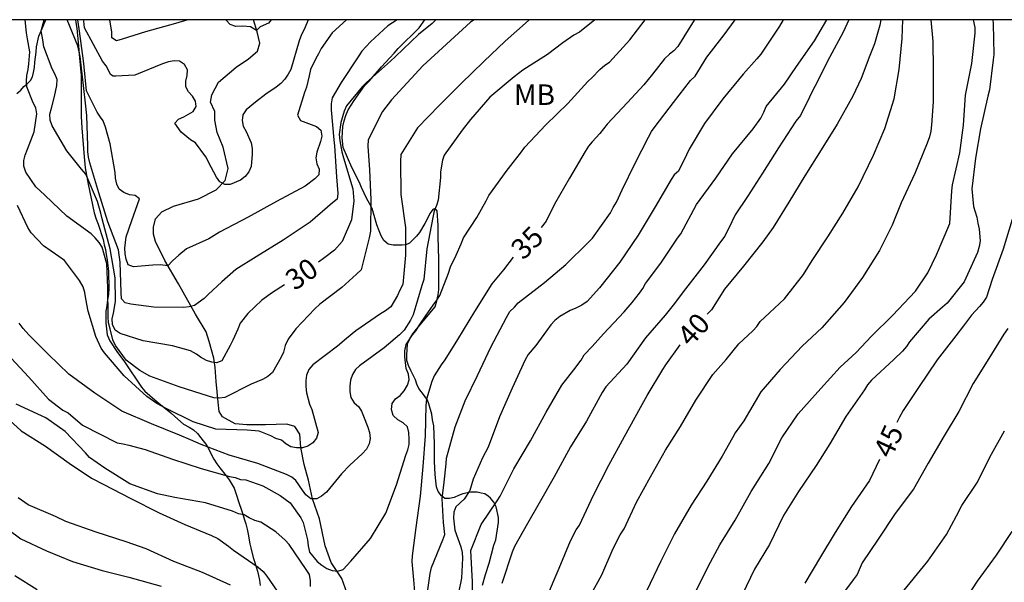
# Model space of a CAD drawing. Units: metres. Extents: x 578194 to 578545, y 4796539 to 4796790.
# Drawn here: x 578457 to 578493, y 4796770 to 4796790 of the extents above; entities that cross this region are included whole.
import ezdxf

# ---------------------------------------------------------------- set-up
doc = ezdxf.new("R2010")
doc.units = ezdxf.units.M
for name, color, linetype in [('010106', 9, 'Continuous'), ('020104', 34, 'Continuous'), ('020307', 24, 'Continuous'), ('050103', 4, 'Continuous'), ('070104', 3, 'Continuous'), ('100301', 7, 'Continuous')]:
    doc.layers.add(name, color=color, linetype=linetype)
doc.layers.add('020105', color=24, linetype='Continuous', lineweight=30)
doc.styles.add('ARIAL', font='ARIAL.TTF', dxfattribs={"height": 1})
doc.styles.add('ARIALI', font='ARIALI.TTF', dxfattribs={"height": 1})

msp = doc.modelspace()

# ---------------------------------------------------------------- linework, layer by layer
at = {"layer": '010106', "flags": 128}
msp.add_lwpolyline([(578194.323, 4796540.248), (578544.313, 4796540.24), (578544.318, 4796790.233), (578194.328, 4796790.241)], close=True, dxfattribs=at)
at = {"layer": '020104', "flags": 128}
for points, elevation in [([(578456.917, 4796778.049), (578457.723, 4796777.185), (578458.433, 4796776.373), (578458.961, 4796775.981), (578459.151, 4796775.873), (578459.679, 4796775.427), (578460.953, 4796774.779), (578461.169, 4796774.751), (578461.371, 4796774.699), (578461.969, 4796774.537), (578462.975, 4796774.183), (578464.015, 4796773.841), (578465.053, 4796773.559), (578465.257, 4796773.513), (578465.451, 4796773.445), (578465.653, 4796773.437), (578466.271, 4796773.215), (578466.911, 4796772.853), (578467.271, 4796772.585), (578467.655, 4796772.049), (578467.747, 4796771.871), (578467.899, 4796771.235), (578467.927, 4796771.015), (578467.979, 4796770.791), (578468.263, 4796770.453), (578468.423, 4796770.309), (578468.605, 4796770.193), (578468.809, 4796770.115), (578469.017, 4796770.095), (578469.209, 4796770.157), (578469.493, 4796770.457), (578470.209, 4796771.289), (578470.771, 4796772.216), (578471.151, 4796773.25), (578471.501, 4796774.332), (578471.567, 4796774.522), (578471.615, 4796774.72), (578471.625, 4796774.922), (578471.603, 4796775.164), (578471.553, 4796775.368), (578471.401, 4796775.514), (578471.201, 4796775.624), (578471.031, 4796775.784), (578470.975, 4796776), (578470.993, 4796776.224), (578471.123, 4796776.386), (578471.295, 4796776.518), (578471.437, 4796776.684), (578471.553, 4796776.884), (578471.615, 4796777.088), (578471.595, 4796777.29), (578471.515, 4796777.494), (578471.457, 4796777.926), (578471.461, 4796778.15), (578471.507, 4796778.37), (578471.739, 4796778.734), (578471.871, 4796778.886), (578471.987, 4796779.07), (578472.239, 4796779.452), (578472.491, 4796779.814), (578472.627, 4796779.992), (578472.739, 4796780.17), (578473.063, 4796780.976), (578473.131, 4796781.212), (578473.337, 4796781.638), (578473.525, 4796782.056), (578473.605, 4796782.268), (578474.095, 4796783.016), (578474.429, 4796783.618), (578474.535, 4796783.822), (578475.041, 4796784.52), (578475.165, 4796784.696), (578475.423, 4796785.02), (578475.689, 4796785.37), (578475.853, 4796785.582), (578476.615, 4796786.396), (578477.413, 4796787.18), (578478.155, 4796787.98), (578478.309, 4796788.128), (578478.593, 4796788.426), (578478.773, 4796788.576), (578478.945, 4796788.69), (578479.689, 4796789.5), (578480.244, 4796790.235)], 34), ([(578476.002, 4796790.235), (578475.985, 4796790.216), (578475.125, 4796789.452), (578474.343, 4796788.712), (578473.515, 4796787.916), (578472.733, 4796787.124), (578471.927, 4796786.286), (578471.321, 4796785.314), (578471.299, 4796785.058), (578471.319, 4796783.85), (578471.481, 4796782.644), (578471.481, 4796781.634), (578471.393, 4796780.572), (578471.279, 4796780.366), (578471.191, 4796780.162), (578470.949, 4796779.756), (578470.749, 4796779.602), (578470.575, 4796779.492), (578469.669, 4796778.87), (578469.327, 4796778.59), (578468.999, 4796778.318), (578468.103, 4796777.628), (578467.957, 4796777.464), (578467.865, 4796777.26), (578467.843, 4796777.058), (578467.843, 4796776.844), (578467.867, 4796776.614), (578467.973, 4796776.194), (578468.067, 4796775.996), (578468.295, 4796775.166), (578468.231, 4796774.948), (578468.099, 4796774.784), (578467.921, 4796774.656), (578467.723, 4796774.6), (578467.505, 4796774.602), (578467.289, 4796774.632), (578467.117, 4796774.746), (578466.953, 4796774.878), (578466.745, 4796774.944), (578466.559, 4796775.038), (578466.141, 4796775.205), (578465.705, 4796775.249), (578464.551, 4796775.287), (578463.721, 4796775.545), (578462.765, 4796776.025), (578462.401, 4796776.225), (578462.029, 4796776.477), (578461.209, 4796777.233), (578460.483, 4796778.065), (578460.361, 4796778.247), (578460.167, 4796778.667), (578459.885, 4796779.597), (578459.799, 4796780.047), (578459.761, 4796780.27), (578459.699, 4796780.486), (578459.573, 4796780.712), (578459.019, 4796781.45), (578458.819, 4796781.586), (578458.251, 4796781.984), (578457.801, 4796782.46), (578457.685, 4796782.646), (578457.301, 4796783.454)], 32), ([(578478.401, 4796790.235), (578477.847, 4796789.788), (578477.633, 4796789.676), (578477.233, 4796789.394), (578476.677, 4796788.966), (578475.779, 4796788.4), (578475.457, 4796788.154), (578474.567, 4796787.408), (578473.865, 4796786.598), (578473.561, 4796786.208), (578472.903, 4796785.298), (578472.837, 4796785.104), (578472.761, 4796784.678), (578472.759, 4796784.478), (578472.677, 4796783.654), (578472.615, 4796783.448), (578472.537, 4796783.258), (578472.483, 4796783.016), (578472.271, 4796781.872), (578472.153, 4796780.744), (578472.077, 4796780.528), (578471.771, 4796779.46), (578471.665, 4796779.264), (578471.431, 4796778.894), (578471.267, 4796778.732), (578470.703, 4796778.25), (578469.807, 4796777.596), (578469.655, 4796777.456), (578469.553, 4796777.274), (578469.481, 4796777.072), (578469.449, 4796776.856), (578469.449, 4796776.646), (578469.483, 4796776.434), (578469.615, 4796776.25), (578469.763, 4796776.11), (578469.877, 4796775.944), (578469.945, 4796775.752), (578470.105, 4796775.358), (578470.169, 4796775.158), (578470.193, 4796774.946), (578470.163, 4796774.748), (578470.057, 4796774.548), (578469.907, 4796774.386), (578469.449, 4796773.962), (578469.147, 4796773.656), (578468.599, 4796772.975), (578468.421, 4796772.837), (578468.245, 4796772.737), (578468.023, 4796772.739), (578467.849, 4796772.881), (578467.717, 4796773.057), (578467.483, 4796773.401), (578467.327, 4796773.529), (578467.135, 4796773.625), (578466.085, 4796774.025), (578465.043, 4796774.335), (578464.013, 4796774.717), (578463.625, 4796774.897), (578463.223, 4796775.059), (578462.201, 4796775.479), (578461.123, 4796775.941), (578460.129, 4796776.599), (578459.181, 4796777.297), (578458.427, 4796778.019), (578457.714, 4796778.734), (578457.515, 4796778.961), (578457.369, 4796779.151)], 33), ([(578473.993, 4796790.235), (578473.863, 4796790.148), (578472.981, 4796789.346), (578472.119, 4796788.556), (578470.975, 4796787.31), (578470.645, 4796786.882), (578470.125, 4796785.852), (578470.115, 4796785.62), (578470.175, 4796784.762), (578470.223, 4796783.662), (578470.207, 4796782.51), (578470.153, 4796782.266), (578469.861, 4796781.108), (578469.693, 4796780.946), (578469.159, 4796780.454), (578468.357, 4796779.848), (578468.171, 4796779.676), (578467.473, 4796778.942), (578467.201, 4796778.566), (578467.093, 4796778.342), (578467.021, 4796778.096), (578466.941, 4796777.908), (578466.623, 4796777.352), (578466.459, 4796777.204), (578466.263, 4796777.102), (578465.851, 4796776.932), (578464.877, 4796776.442), (578464.675, 4796776.419), (578464.475, 4796776.423), (578464.281, 4796776.483), (578463.217, 4796776.831), (578462.147, 4796777.221), (578461.777, 4796777.423), (578461.281, 4796777.809), (578461.159, 4796777.971), (578460.889, 4796778.339), (578460.789, 4796778.543), (578460.693, 4796778.943), (578460.629, 4796779.169), (578460.613, 4796779.383), (578460.611, 4796780.446), (578460.571, 4796781.326), (578460.395, 4796781.926), (578460.287, 4796782.1), (578460.139, 4796782.276), (578459.993, 4796782.416), (578459.111, 4796783.066), (578458.301, 4796783.828), (578457.975, 4796784.132), (578457.605, 4796784.668), (578457.539, 4796784.888), (578457.535, 4796785.094), (578457.581, 4796785.296), (578457.671, 4796785.506), (578457.909, 4796786.148), (578458.013, 4796786.8), (578457.975, 4796787.02), (578457.879, 4796787.202), (578457.645, 4796787.794), (578457.629, 4796787.996), (578457.641, 4796788.208), (578457.696, 4796788.424), (578457.724, 4796788.624), (578457.75, 4796789.072), (578457.674, 4796789.536), (578457.638, 4796789.758), (578457.59, 4796790.235)], 31), ([(578471.187, 4796790.235), (578470.837, 4796790.014), (578470.211, 4796789.438), (578469.893, 4796789.086), (578469.759, 4796788.886), (578469.129, 4796787.948), (578468.801, 4796787.39), (578468.763, 4796787.164), (578468.763, 4796786.948), (578468.871, 4796785.848), (578468.891, 4796785.634), (578468.969, 4796784.502), (578469.013, 4796783.888), (578468.983, 4796783.682), (578468.823, 4796783.546), (578468.005, 4796782.842), (578467.019, 4796782.188), (578466.029, 4796781.572), (578465.281, 4796781.11), (578464.767, 4796780.666), (578464.271, 4796780.198), (578464.125, 4796780.056), (578463.779, 4796779.8), (578463.583, 4796779.752), (578463.377, 4796779.73), (578462.293, 4796779.736), (578461.449, 4796779.852), (578461.237, 4796779.898), (578461.103, 4796780.048), (578461.093, 4796780.278), (578461.061, 4796781.384), (578460.991, 4796781.828), (578460.611, 4796782.854), (578460.281, 4796783.922), (578459.947, 4796785.008), (578459.899, 4796785.218), (578459.873, 4796785.424), (578459.873, 4796785.636), (578459.841, 4796786.74), (578459.785, 4796787.194), (578459.673, 4796788.26), (578459.599, 4796788.898), (578459.507, 4796789.292), (578459.116, 4796790.235)], 29), ([(578469.332, 4796790.235), (578468.809, 4796789.764), (578468.405, 4796789.194), (578468.309, 4796788.994), (578468.205, 4796788.822), (578468.011, 4796788.416), (578467.963, 4796788.194), (578467.873, 4796787.78), (578467.793, 4796787.58), (578467.539, 4796786.75), (578467.651, 4796786.564), (578467.843, 4796786.486), (578468.239, 4796786.334), (578468.391, 4796786.2), (578468.429, 4796785.986), (578468.375, 4796785.788), (578468.245, 4796785.404), (578468.207, 4796785.2), (578468.245, 4796784.98), (578468.333, 4796784.776), (578468.317, 4796784.568), (578468.171, 4796784.424), (578467.821, 4796784.16), (578466.775, 4796783.596), (578465.731, 4796783.022), (578464.693, 4796782.474), (578464.303, 4796782.24), (578463.486, 4796781.873), (578463.2, 4796781.643), (578462.971, 4796781.428), (578462.802, 4796781.251), (578462.527, 4796781.284), (578462.255, 4796781.269), (578461.543, 4796781.21), (578461.347, 4796781.28), (578461.277, 4796781.488), (578461.237, 4796781.686), (578461.231, 4796781.896), (578461.281, 4796782.304), (578461.485, 4796782.906), (578461.765, 4796783.692), (578461.609, 4796783.82), (578461.397, 4796783.846), (578461.191, 4796783.924), (578461.023, 4796784.048), (578460.933, 4796784.234), (578460.889, 4796784.452), (578460.873, 4796784.66), (578460.689, 4796785.706), (578460.519, 4796786.314), (578460.441, 4796786.551), (578460.341, 4796786.684), (578460.221, 4796786.86), (578459.831, 4796787.638), (578459.747, 4796788.524), (578459.723, 4796788.736), (578459.573, 4796789.818), (578459.513, 4796790.235)], 28), ([(578467.931, 4796790.235), (578467.789, 4796789.908), (578467.683, 4796789.698), (578467.603, 4796789.468), (578467.299, 4796788.426), (578467.201, 4796788.246), (578467.079, 4796788.074), (578466.931, 4796787.91), (578466.761, 4796787.78), (578466.379, 4796787.52), (578465.999, 4796787.232), (578465.667, 4796786.948), (578465.541, 4796786.764), (578465.519, 4796786.564), (578465.551, 4796786.35), (578465.661, 4796786.152), (578465.845, 4796785.746), (578465.885, 4796785.538), (578465.885, 4796785.326), (578465.847, 4796784.882), (578465.757, 4796784.68), (578465.623, 4796784.518), (578465.451, 4796784.384), (578465.083, 4796784.216), (578464.879, 4796784.218), (578464.703, 4796784.32), (578464.577, 4796784.488), (578464.381, 4796784.848), (578464.187, 4796785.23), (578463.807, 4796785.74), (578463.623, 4796785.85), (578463.283, 4796786.13), (578463.055, 4796786.456), (578463.187, 4796786.61), (578463.379, 4796786.69), (578463.729, 4796786.886), (578463.831, 4796787.066), (578463.815, 4796787.268), (578463.699, 4796787.45), (578463.555, 4796787.608), (578463.455, 4796787.792), (578463.453, 4796787.998), (578463.511, 4796788.204), (578463.515, 4796788.41), (578463.413, 4796788.61), (578463.229, 4796788.732), (578463.027, 4796788.736), (578462.819, 4796788.7), (578462.609, 4796788.624), (578461.595, 4796788.22), (578460.893, 4796788.178), (578460.801, 4796788.178), (578460.71, 4796788.243), (578460.632, 4796788.4), (578460.54, 4796788.557), (578460.41, 4796788.727), (578459.756, 4796789.942), (578459.73, 4796790.19), (578459.736, 4796790.235)], 27), ([(578463.534, 4796790.235), (578463.081, 4796790.1), (578461.987, 4796789.796), (578461.127, 4796789.524), (578460.929, 4796789.466), (578460.757, 4796789.578), (578460.747, 4796789.796), (578460.675, 4796790.218), (578460.652, 4796790.235)], 26), ([(578466.572, 4796790.235), (578466.474, 4796790.116), (578466.174, 4796789.979), (578466.045, 4796789.852), (578465.815, 4796789.979), (578465.543, 4796790.001), (578465.281, 4796789.99), (578465.075, 4796790.068), (578464.929, 4796790.226), (578464.918, 4796790.235)], 26), ([(578472.215, 4796768.817), (578472.393, 4796770.005), (578472.431, 4796770.223), (578472.853, 4796771.242), (578472.919, 4796771.432), (578472.873, 4796771.878), (578472.827, 4796772.744), (578472.901, 4796773.352), (578472.969, 4796774.018), (578472.979, 4796774.22), (578473.303, 4796775.368), (578473.665, 4796776.312), (578474.119, 4796777.242), (578474.607, 4796778.274), (578475.181, 4796779.366), (578475.299, 4796779.582), (578475.465, 4796779.736), (578475.605, 4796779.894), (578476.567, 4796780.644), (578477.351, 4796781.302), (578478.159, 4796782.1), (578478.317, 4796782.256), (578478.973, 4796783.188), (578479.073, 4796783.378), (578479.199, 4796783.572), (578479.405, 4796784.028), (578479.881, 4796784.996), (578480.369, 4796785.944), (578480.481, 4796786.156), (578480.605, 4796786.34), (578481.281, 4796787.214), (578481.899, 4796788.018), (578482.067, 4796788.182), (578482.501, 4796788.87), (578483.131, 4796789.684), (578483.533, 4796790.235)], 36), ([(578485.294, 4796790.235), (578485.151, 4796790.002), (578484.475, 4796788.978), (578484.327, 4796788.806), (578483.829, 4796788.256), (578483.089, 4796787.35), (578482.413, 4796786.448), (578481.849, 4796785.506), (578481.757, 4796785.304), (578481.467, 4796784.704), (578481.309, 4796784.57), (578481.191, 4796784.4), (578480.605, 4796783.402), (578479.989, 4796782.37), (578479.317, 4796781.388), (578478.579, 4796780.448), (578478.121, 4796779.952), (578477.929, 4796779.812), (578477.713, 4796779.704), (578477.505, 4796779.622), (578477.121, 4796779.398), (578476.943, 4796779.248), (578476.793, 4796779.096), (578476.635, 4796778.876), (578476.249, 4796778.336), (578475.973, 4796778.012), (578475.857, 4796777.816), (578475.385, 4796776.778), (578474.925, 4796775.736), (578474.501, 4796774.628), (578474.303, 4796774.232), (578473.959, 4796773.456), (578473.841, 4796773.038), (578473.625, 4796772.724), (578473.323, 4796772.44), (578473.251, 4796772.25), (578473.243, 4796772.032), (578473.293, 4796771.588), (578473.503, 4796770.988), (578473.557, 4796770.782), (578473.575, 4796770.564), (578473.529, 4796769.844), (578473.309, 4796768.765)], 37), ([(578473.939, 4796768.609), (578473.933, 4796769.7), (578473.909, 4796770.158), (578473.873, 4796770.85), (578474.251, 4796771.796), (578474.833, 4796772.668), (578474.941, 4796772.84), (578475.447, 4796773.834), (578476.053, 4796774.856), (578476.627, 4796775.906), (578477.195, 4796776.884), (578477.639, 4796777.452), (578477.905, 4796777.798), (578478.015, 4796777.994), (578478.303, 4796778.302), (578478.723, 4796778.77), (578479.481, 4796779.574), (578479.773, 4796779.908), (578480.035, 4796780.254), (578480.159, 4796780.422), (578480.257, 4796780.608), (578480.813, 4796781.352), (578481.431, 4796782.254), (578481.549, 4796782.424), (578482.121, 4796783.494), (578482.831, 4796784.45), (578483.443, 4796785.34), (578484.197, 4796786.248), (578484.469, 4796786.64), (578484.581, 4796786.858), (578484.665, 4796787.072), (578485.337, 4796787.884), (578485.775, 4796788.532), (578486.433, 4796789.472), (578486.882, 4796790.235)], 38), ([(578487.688, 4796790.235), (578487.483, 4796789.786), (578486.987, 4796788.866), (578486.451, 4796787.804), (578486.343, 4796787.624), (578486.247, 4796787.406), (578485.917, 4796786.74), (578485.753, 4796786.54), (578485.113, 4796785.562), (578484.533, 4796784.634), (578483.991, 4796783.776), (578483.533, 4796783.116), (578483.411, 4796782.854), (578483.155, 4796782.338), (578482.993, 4796782.126), (578482.405, 4796781.286), (578481.725, 4796780.414), (578481.267, 4796779.818), (578480.971, 4796779.442), (578480.263, 4796778.614), (578479.569, 4796777.66), (578478.809, 4796776.834), (578478.673, 4796776.626), (578478.105, 4796775.57), (578477.519, 4796774.638), (578476.921, 4796773.538), (578476.365, 4796772.578), (578475.945, 4796771.834), (578475.475, 4796770.992), (578475.389, 4796770.792), (578475.005, 4796769.65)], 39), ([(578478.079, 4796768.904), (578478.667, 4796769.956), (578479.079, 4796770.918), (578479.337, 4796771.422), (578479.477, 4796771.64), (578479.933, 4796772.618), (578480.435, 4796773.544), (578480.993, 4796774.516), (578481.531, 4796775.38), (578482.101, 4796776.34), (578482.721, 4796777.276), (578483.211, 4796777.822), (578483.673, 4796778.394), (578484.181, 4796778.88), (578484.325, 4796779.034), (578484.451, 4796779.214), (578484.795, 4796779.536), (578485.337, 4796780.044), (578486.029, 4796780.938), (578486.351, 4796781.438), (578486.917, 4796782.304), (578487.471, 4796783.178), (578488.031, 4796784.138), (578488.585, 4796785.288), (578488.999, 4796786.262), (578489.347, 4796787.356), (578489.533, 4796788.424), (578489.639, 4796789.55), (578489.668, 4796790.235)], 41), ([(578490.691, 4796790.235), (578490.753, 4796789.45), (578490.767, 4796788.434), (578490.767, 4796787.244), (578490.705, 4796786.4), (578490.687, 4796786.172), (578490.641, 4796785.964), (578490.551, 4796785.732), (578490.099, 4796784.628), (578489.606, 4796783.554), (578489.272, 4796782.734), (578488.804, 4796781.806), (578488.19, 4796780.824), (578487.522, 4796779.914), (578486.696, 4796778.988), (578485.988, 4796778.32), (578485.18, 4796777.456), (578484.476, 4796776.642), (578483.848, 4796775.59), (578483.534, 4796775.154), (578483.434, 4796774.964), (578483.064, 4796774.298), (578482.502, 4796773.386), (578481.928, 4796772.51), (578481.322, 4796771.462), (578480.82, 4796770.462), (578480.298, 4796769.368)], 42), ([(578482.066, 4796769.282), (578482.544, 4796770.27), (578482.972, 4796771.056), (578483.53, 4796771.954), (578484.124, 4796773.002), (578484.766, 4796774.034), (578485.244, 4796774.96), (578485.84, 4796775.842), (578486.666, 4796776.768), (578487.374, 4796777.546), (578487.952, 4796778.082), (578488.516, 4796778.678), (578489.284, 4796779.43), (578490.124, 4796780.326), (578490.578, 4796780.998), (578490.892, 4796781.646), (578491.38, 4796782.794), (578491.458, 4796783.992), (578491.476, 4796784.21), (578491.744, 4796785.378), (578491.882, 4796786.382), (578491.949, 4796787.488), (578492.189, 4796788.636), (578492.311, 4796789.75), (578492.303, 4796789.956), (578492.243, 4796790.235)], 43), ([(578492.951, 4796790.235), (578492.967, 4796790.09), (578492.991, 4796788.968), (578492.959, 4796788.77), (578492.828, 4796787.678), (578492.768, 4796787.442), (578492.506, 4796786.254), (578492.324, 4796785.18), (578492.184, 4796784.06), (578492.248, 4796783.42), (578492.368, 4796783.032), (578492.4, 4796782.806), (578492.454, 4796782.59), (578492.49, 4796782.162), (578492.452, 4796781.956), (578492.386, 4796781.738), (578491.908, 4796780.67), (578491.286, 4796779.888), (578491.114, 4796779.744), (578490.616, 4796779.3), (578489.904, 4796778.472), (578489.794, 4796778.3), (578489.656, 4796778.13), (578489.338, 4796777.826), (578488.516, 4796777.068), (578488.374, 4796776.906), (578488.256, 4796776.714), (578487.58, 4796775.742), (578487, 4796774.744), (578486.494, 4796773.956), (578485.846, 4796773.006), (578485.306, 4796772.13), (578484.79, 4796771.068), (578484.236, 4796770.164), (578483.798, 4796769.25)], 44), ([(578493.498, 4796778.958), (578493.356, 4796778.756), (578492.8, 4796777.862), (578492.232, 4796776.954), (578491.706, 4796775.922), (578491.168, 4796775.038), (578490.59, 4796774.038), (578490.048, 4796773.094), (578489.388, 4796772.204), (578488.764, 4796771.266), (578488.174, 4796770.394), (578487.99, 4796769.978), (578487.85, 4796769.774), (578487.572, 4796769.406)], 46), ([(578456.605, 4796775.959), (578457.435, 4796775.223), (578458.329, 4796774.659), (578459.197, 4796774.037), (578460.011, 4796773.487), (578460.455, 4796773.259), (578461.427, 4796772.767), (578462.479, 4796772.223), (578463.425, 4796771.803), (578464.393, 4796771.397), (578464.621, 4796771.285), (578465.017, 4796771.009), (578465.205, 4796770.865), (578466.103, 4796770.235), (578466.279, 4796770.085), (578466.421, 4796769.915), (578466.795, 4796769.361)], 36), ([(578489.716, 4796769.404), (578490.416, 4796770.27), (578490.578, 4796770.46), (578491.256, 4796771.44), (578491.618, 4796772.116), (578491.822, 4796772.496), (578492.394, 4796773.346), (578492.844, 4796774.262), (578493.378, 4796775.218)], 47), ([(578465.085, 4796769.587), (578464.063, 4796770.041), (578463.021, 4796770.443), (578462.003, 4796770.905), (578461.281, 4796771.165), (578460.179, 4796771.521), (578459.073, 4796771.913), (578458.691, 4796772.095), (578457.695, 4796772.523), (578457.325, 4796772.775)], 37), ([(578456.509, 4796771.947), (578457.433, 4796771.277), (578458.371, 4796770.835), (578459.315, 4796770.447), (578460.395, 4796770.121), (578461.373, 4796769.873), (578462.555, 4796769.543)], 38), ([(578491.822, 4796768.85), (578492.386, 4796769.732), (578493.09, 4796770.684), (578493.664, 4796771.54)], 48), ([(578458.019, 4796769.411), (578457.209, 4796769.925)], 39)]:
    msp.add_lwpolyline(points, dxfattribs=dict(at, elevation=elevation))
at = {"layer": '020105', "flags": 128}
for points, elevation in [([(578467.064, 4796780.556), (578466.619, 4796780.276), (578466.231, 4796779.996), (578465.719, 4796779.504), (578465.447, 4796779.15), (578465.355, 4796778.936), (578465.171, 4796778.532), (578465.073, 4796778.336), (578464.767, 4796777.778), (578464.577, 4796777.711), (578464.411, 4796777.733), (578464.212, 4796777.788), (578463.997, 4796777.91), (578463.848, 4796778.02), (578463.633, 4796778.144), (578463.403, 4796778.206), (578462.969, 4796778.322), (578461.899, 4796778.515), (578461.057, 4796778.777), (578460.873, 4796778.895), (578460.775, 4796779.107), (578460.761, 4796779.313), (578460.811, 4796779.514), (578460.883, 4796779.948), (578460.871, 4796780.81), (578460.691, 4796781.866), (578460.405, 4796782.968), (578460.345, 4796783.178), (578460.223, 4796783.604), (578459.803, 4796784.6), (578459.649, 4796784.78), (578459.109, 4796785.452), (578458.567, 4796786.364), (578458.495, 4796786.568), (578458.491, 4796786.788), (578458.547, 4796787.014), (578458.657, 4796787.43), (578458.745, 4796787.842), (578458.749, 4796788.056), (578458.671, 4796788.26), (578458.577, 4796788.448), (578458.266, 4796789.252), (578458.228, 4796789.505), (578458.172, 4796789.83), (578458.276, 4796790.235)], 30), ([(578472.595, 4796790.235), (578472.463, 4796790.108), (578471.963, 4796789.702), (578471.117, 4796788.894), (578470.933, 4796788.726), (578470.061, 4796787.95), (578469.899, 4796787.788), (578469.335, 4796787.098), (578469.247, 4796786.896), (578469.125, 4796786.488), (578469.067, 4796786.052), (578469.091, 4796785.816), (578469.155, 4796785.408), (578469.225, 4796785.19), (578469.561, 4796784.066), (578469.603, 4796783.626), (578469.517, 4796782.932), (578469.169, 4796782.144), (578468.893, 4796781.818), (578468.541, 4796781.55), (578468.303, 4796781.384)], 30), ([(578482.042, 4796790.235), (578482.035, 4796790.224), (578481.439, 4796789.26), (578481.293, 4796789.106), (578481.131, 4796788.984), (578480.955, 4796788.814), (578480.511, 4796788.246), (578480.191, 4796787.866), (578479.599, 4796787.212), (578478.859, 4796786.426), (578478.583, 4796786.088), (578478.303, 4796785.782), (578478.173, 4796785.626), (578478.051, 4796785.42), (578477.479, 4796784.45), (578476.927, 4796783.498), (578476.621, 4796782.876), (578476.445, 4796782.646)], 35), ([(578488.859, 4796790.235), (578488.819, 4796790.046), (578488.629, 4796789.364), (578488.453, 4796788.928), (578488.141, 4796788.088), (578487.841, 4796787.452), (578487.259, 4796786.43), (578486.681, 4796785.486), (578486.081, 4796784.542), (578485.501, 4796783.576), (578484.925, 4796782.65), (578484.547, 4796782.128), (578483.833, 4796781.234), (578483.145, 4796780.4), (578482.675, 4796779.638), (578482.515, 4796779.484)], 40), ([(578493.654, 4796782.946), (578493.334, 4796781.854), (578492.924, 4796780.75), (578492.722, 4796780.102), (578492.6, 4796779.922), (578492.462, 4796779.762), (578492.178, 4796779.45), (578491.874, 4796779.062), (578491.598, 4796778.698), (578490.914, 4796777.818), (578490.236, 4796776.81), (578489.67, 4796775.962), (578489.538, 4796775.724), (578489.449, 4796775.53)], 45), ([(578475.417, 4796781.565), (578475.063, 4796781.104), (578474.645, 4796780.592), (578474.009, 4796779.578), (578473.385, 4796778.56), (578472.919, 4796777.814), (578472.793, 4796777.634), (578472.533, 4796777.234), (578472.445, 4796777.022), (578472.249, 4796776.376), (578472.233, 4796776.142), (578472.205, 4796775.036), (578472.123, 4796773.92), (578472.025, 4796772.832), (578471.861, 4796771.694), (578471.727, 4796770.649), (578471.719, 4796770.447), (578471.777, 4796769.781), (578471.809, 4796769.343)], 35), ([(578476.645, 4796769.118), (578477.107, 4796770.204), (578477.513, 4796771.206), (578477.719, 4796771.606), (578477.841, 4796771.776), (578478.359, 4796772.866), (578478.921, 4796773.972), (578479.487, 4796775.014), (578480.073, 4796776.072), (578480.323, 4796776.516), (578480.885, 4796777.456), (578480.997, 4796777.634), (578481.53, 4796778.366)], 40), ([(578468.011, 4796769.535), (578468.011, 4796769.747), (578467.975, 4796769.967), (578467.853, 4796770.155), (578467.229, 4796771.063), (578467.089, 4796771.231), (578466.749, 4796771.533), (578466.197, 4796771.879), (578465.981, 4796771.949), (578465.771, 4796772.049), (578465.595, 4796772.155), (578465.377, 4796772.189), (578465.167, 4796772.281), (578464.177, 4796772.585), (578463.055, 4796772.787), (578462.419, 4796772.925), (578461.405, 4796773.289), (578460.491, 4796773.857), (578459.941, 4796774.251), (578459.787, 4796774.423), (578459.047, 4796775.203), (578458.339, 4796775.695), (578457.257, 4796776.195)], 35), ([(578488.814, 4796774.18), (578488.442, 4796773.408), (578487.788, 4796772.458), (578487.19, 4796771.502), (578486.656, 4796770.618), (578486.08, 4796769.662)], 45)]:
    msp.add_lwpolyline(points, dxfattribs=dict(at, elevation=elevation))
at = {"layer": '050103'}
msp.add_polyline3d([(578469.408, 4796769.144, 34.491), (578469.154, 4796769.832, 34.067), (578468.772, 4796770.41, 33.825), (578468.546, 4796771.016, 33.649), (578468.338, 4796772.012, 33.391), (578468.086, 4796772.736, 33.083), (578467.936, 4796773.422, 32.687), (578467.784, 4796773.992, 32.321), (578467.666, 4796774.611, 32.031), (578467.618, 4796775.105, 31.903), (578467.438, 4796775.381, 31.823), (578467.144, 4796775.465, 31.793), (578466.37, 4796775.439, 31.793), (578465.692, 4796775.44, 31.793), (578465.262, 4796775.476, 31.759), (578464.796, 4796775.738, 31.577), (578464.674, 4796775.922, 31.469), (578464.64, 4796776.272, 31.213), (578464.566, 4796777.029, 30.595), (578464.534, 4796777.529, 30.129), (578464.476, 4796777.879, 29.993), (578464.316, 4796778.479, 29.821), (578464.204, 4796778.833, 29.683), (578463.814, 4796779.489, 29.215), (578463.19, 4796780.593, 28.569), (578462.688, 4796781.443, 27.881), (578462.352, 4796782.133, 27.269), (578462.274, 4796782.411, 27.153), (578462.274, 4796782.659, 27.143), (578462.35, 4796782.969, 27.141), (578462.578, 4796783.225, 27.141), (578463.012, 4796783.425, 27.141), (578463.918, 4796783.695, 27.129), (578464.57, 4796784.023, 27.001), (578464.894, 4796784.371, 26.999), (578465, 4796784.807, 26.999), (578464.816, 4796785.583, 26.909), (578464.6, 4796786.115, 26.779), (578464.516, 4796786.573, 26.625), (578464.512, 4796786.887, 26.475), (578464.362, 4796787.229, 26.367), (578464.404, 4796787.495, 26.303), (578464.654, 4796787.963, 26.299), (578465.302, 4796788.505, 26.301), (578465.748, 4796788.809, 26.301), (578466.072, 4796789.089, 26.301), (578466.166, 4796789.383, 26.301), (578466.06, 4796789.803, 26.105), (578465.927, 4796790.235, 25.823)], dxfattribs=at)
at = {"layer": '070104'}
for points in [[(578457.28, 4796787.549, 31.335), (578457.424, 4796787.661, 31.229), (578457.534, 4796787.799, 31.111), (578457.646, 4796787.891, 30.969), (578457.778, 4796788.023, 30.881), (578457.858, 4796788.159, 30.757), (578457.89, 4796788.313, 30.615), (578457.932, 4796788.499, 30.503), (578457.937, 4796788.687, 30.375), (578457.987, 4796789.055, 30.165), (578458.003, 4796789.247, 30.067), (578458.085, 4796789.639, 29.889), (578458.165, 4796789.831, 29.791), (578458.345, 4796790.235, 29.574)], [(578459.422, 4796790.235, 28.828), (578459.438, 4796790.135, 28.837), (578459.468, 4796789.927, 28.871), (578459.538, 4796789.273, 28.991), (578459.572, 4796788.851, 29.063), (578459.628, 4796788.201, 29.213), (578459.628, 4796787.997, 29.209), (578459.628, 4796787.553, 29.263), (578459.628, 4796786.887, 29.411), (578459.632, 4796786.703, 29.499), (578459.662, 4796786.291, 29.643), (578459.742, 4796785.227, 29.875), (578459.784, 4796784.833, 29.999), (578459.888, 4796784.227, 30.205), (578460.102, 4796783.185, 30.481), (578460.176, 4796782.959, 30.509), (578460.248, 4796782.767, 30.591), (578460.432, 4796782.211, 30.869), (578460.47, 4796782.021, 30.969), (578460.518, 4796781.845, 31.085), (578460.546, 4796781.669, 31.207), (578460.584, 4796781.465, 31.265), (578460.63, 4796781.041, 31.329), (578460.642, 4796780.423, 31.421), (578460.63, 4796780.199, 31.481), (578460.6, 4796780.009, 31.537), (578460.564, 4796779.793, 31.553), (578460.536, 4796779.597, 31.591), (578460.53, 4796779.382, 31.677), (578460.53, 4796779.168, 31.725), (578460.584, 4796778.732, 31.793), (578460.68, 4796778.512, 31.839), (578460.932, 4796778.116, 31.923), (578461.22, 4796777.742, 31.951), (578461.832, 4796776.814, 32.027), (578461.958, 4796776.676, 32.107), (578462.41, 4796776.282, 32.329), (578462.91, 4796775.876, 32.533), (578463.056, 4796775.742, 32.599), (578463.374, 4796775.464, 32.737), (578463.574, 4796775.356, 32.813), (578463.74, 4796775.252, 32.913), (578463.88, 4796775.118, 33.007), (578464.01, 4796774.968, 33.083), (578464.226, 4796774.69, 33.277), (578464.48, 4796774.188, 33.693), (578464.592, 4796774.014, 33.783), (578464.7, 4796773.866, 33.925), (578464.928, 4796773.576, 34.147), (578465.044, 4796773.436, 34.275), (578465.228, 4796773.128, 34.549), (578465.29, 4796772.944, 34.661), (578465.404, 4796772.566, 34.825), (578465.476, 4796772.364, 34.881), (578465.538, 4796772.176, 34.911), (578465.59, 4796772.002, 34.995), (578465.648, 4796771.82, 35.109), (578465.696, 4796771.624, 35.191), (578465.736, 4796771.448, 35.323), (578465.794, 4796771.094, 35.533), (578465.828, 4796770.946, 35.683), (578465.922, 4796770.598, 35.947), (578465.966, 4796770.448, 36.079), (578466.08, 4796770.09, 36.327), (578466.118, 4796769.94, 36.459), (578466.146, 4796769.764, 36.591), (578466.172, 4796769.576, 36.695)], [(578471.882, 4796782.331, 32.353), (578471.638, 4796782.083, 32.087), (578471.498, 4796782.015, 31.959), (578471.366, 4796782.003, 31.803), (578471.032, 4796782.003, 31.601), (578470.856, 4796782.041, 31.497), (578470.688, 4796782.179, 31.451), (578470.594, 4796782.351, 31.349), (578470.522, 4796782.531, 31.289), (578470.44, 4796782.745, 31.287), (578470.262, 4796783.339, 31.221), (578470.174, 4796783.523, 31.121), (578470.074, 4796783.701, 31.049), (578469.974, 4796783.901, 31.041), (578469.878, 4796784.113, 31.007), (578469.8, 4796784.289, 30.943), (578469.53, 4796784.839, 30.757), (578469.208, 4796785.569, 30.393), (578469.17, 4796785.931, 30.215), (578469.192, 4796786.335, 30.095), (578469.242, 4796786.543, 30.087), (578469.308, 4796786.745, 30.031), (578469.392, 4796786.945, 30.043), (578469.494, 4796787.119, 30.057), (578469.606, 4796787.285, 30.055), (578469.986, 4796787.825, 30.053), (578470.156, 4796787.991, 30.055), (578470.612, 4796788.519, 30.015), (578470.912, 4796788.849, 29.989), (578471.07, 4796789.017, 30.007), (578471.22, 4796789.193, 29.999), (578471.982, 4796789.945, 29.983), (578472.187, 4796790.235, 29.863)], [(578474.296, 4796769.585, 38.387), (578474.41, 4796769.977, 38.481), (578474.544, 4796770.383, 38.509), (578474.71, 4796771.041, 38.481), (578474.782, 4796771.241, 38.425), (578474.886, 4796771.867, 38.301), (578474.886, 4796772.053, 38.215), (578474.798, 4796772.451, 38.063), (578474.72, 4796772.617, 37.965), (578474.598, 4796772.757, 37.869), (578474.51, 4796772.837, 37.705), (578474.38, 4796772.915, 37.567), (578474.248, 4796772.949, 37.393), (578474.104, 4796772.985, 37.241), (578473.984, 4796772.985, 37.063), (578473.89, 4796772.983, 36.865), (578473.748, 4796772.957, 36.707), (578473.584, 4796772.915, 36.585), (578473.428, 4796772.855, 36.463), (578473.262, 4796772.789, 36.357), (578473.096, 4796772.755, 36.221), (578472.924, 4796772.755, 36.099), (578472.798, 4796772.851, 35.957), (578472.682, 4796773.001, 35.875), (578472.622, 4796773.177, 35.801), (578472.596, 4796773.395, 35.737), (578472.576, 4796773.627, 35.695), (578472.55, 4796774.101, 35.661), (578472.55, 4796774.747, 35.615), (578472.518, 4796775.399, 35.517), (578472.478, 4796775.625, 35.469), (578472.45, 4796775.827, 35.383), (578472.344, 4796776.207, 35.263), (578472.288, 4796776.347, 35.113), (578472.182, 4796776.495, 34.993), (578471.978, 4796776.773, 34.751), (578471.9, 4796776.925, 34.645), (578471.846, 4796777.085, 34.529), (578471.77, 4796777.253, 34.387), (578471.686, 4796777.429, 34.289), (578471.59, 4796777.605, 34.243), (578471.534, 4796777.789, 34.145), (578471.534, 4796777.989, 34.119), (578471.56, 4796778.397, 34.107), (578471.642, 4796778.587, 34.107), (578471.748, 4796778.761, 34.111), (578471.884, 4796778.935, 34.115), (578472.574, 4796779.749, 34.049), (578472.636, 4796779.973, 34.049), (578472.674, 4796780.185, 34.047), (578472.698, 4796780.387, 34.023), (578472.698, 4796780.637, 33.979), (578472.698, 4796780.849, 33.961), (578472.698, 4796781.295, 33.933), (578472.698, 4796781.483, 33.849), (578472.686, 4796781.901, 33.747), (578472.684, 4796782.309, 33.671), (578472.684, 4796782.531, 33.647), (578472.684, 4796782.717, 33.551), (578472.638, 4796783.261, 33.205), (578472.568, 4796783.341, 33.031), (578472.486, 4796783.305, 32.839), (578472.378, 4796783.163, 32.741), (578472.286, 4796782.973, 32.713), (578472.194, 4796782.795, 32.611), (578472.002, 4796782.461, 32.459), (578471.882, 4796782.331, 32.353)]]:
    msp.add_polyline3d(points, dxfattribs=at)

# ---------------------------------------------------------------- texts
at = {"layer": '020307', "style": 'ARIALI'}
for s, rotation, p in [('35', 45.0648, (578475.795, 4796781.43, 34.999)), ('30', 34.9088, (578467.437, 4796780.322, 29.999)), ('40', 48.1048, (578481.914, 4796778.253, 39.999)), ('45', 65.2858, (578489.238, 4796774.174, 44.999))]:
    msp.add_text(s, height=0.75, rotation=rotation, dxfattribs=at).set_placement(p)
at = {"layer": '100301', "style": 'ARIAL'}
msp.add_text('MB', height=0.75, rotation=359.9988, dxfattribs=at).set_placement((578475.447, 4796787.127))

doc.saveas('drawing.dxf')
